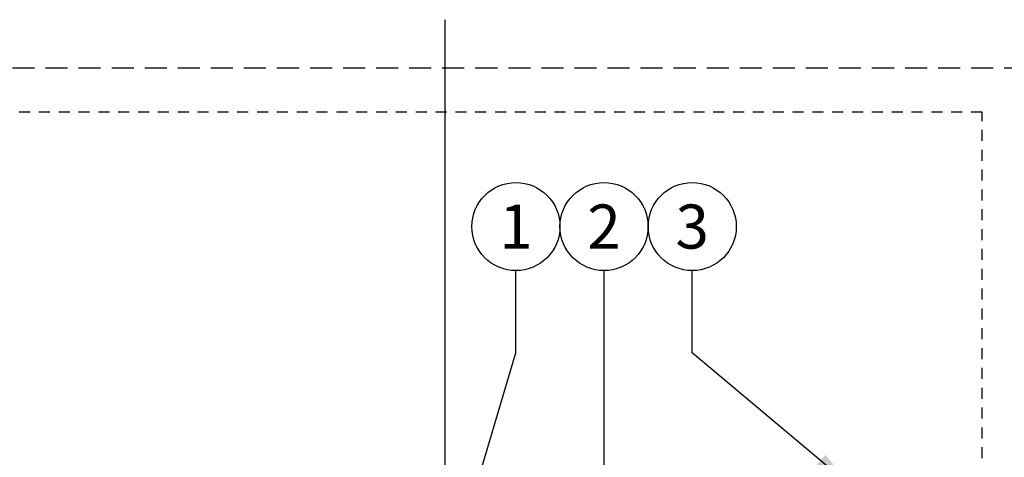
# Model space of a CAD drawing. Extents: x -2.1 to 55.9, y -7 to 27.
# Drawn here: x 15.5 to 26.7, y 22.1 to 27 of the extents above; entities that cross this region are included whole.
import ezdxf
from ezdxf.enums import TextEntityAlignment as Align

# ---------------------------------------------------------------- set-up
doc = ezdxf.new("R2010")
doc.units = 0
doc.header["$MEASUREMENT"] = 0
doc.linetypes.add('HIDDEN2', pattern=[0.1875, 0.125, -0.0625])
doc.layers.add('HI-NPLT', color=252, linetype='HIDDEN2', plot=False)
doc.layers.add('REF', color=5, linetype='Continuous', plot=False)
doc.layers.add('HI-TEXT-STND', color=2, linetype='Continuous')
doc.styles.add('HUNTER', font='ARIALN_0.TTF')
doc.dimstyles.new('HUNTER', dxfattribs={"dimtxt": 0.125, "dimasz": 0.1, "dimexe": 0.05, "dimexo": 0.05, "dimgap": 0.09, "dimtad": 0, "dimtoh": 1, "dimdec": 3, "dimzin": 3, "dimdsep": 46, "dimlunit": 4, "dimtxsty": 'HUNTER', "dimblk": 'ARCHTICK', "dimcen": 0.1, "dimclrd": 249, "dimclre": 249, "dimclrt": 1, "dimadec": 4, "dimazin": 2, "dimtfac": 1, "dimtdec": 3, "dimtofl": 0, "dimtmove": 2, "dimatfit": 0, "dimfxl": 1, "dimfrac": 2, "dimtolj": 1, "dimtzin": 0, "dimarcsym": 0})

# ---------------------------------------------------------------- blocks, each defined once
blk = doc.blocks.new('_ARCHTICK')
at = {"const_width": 0.15}
blk.add_lwpolyline([(-0.5, -0.5), (0.5, 0.5)], dxfattribs=at)

msp = doc.modelspace()

# ---------------------------------------------------------------- linework, layer by layer
at = {"layer": 'HI-NPLT', "ltscale": 2}
msp.add_lwpolyline([(-2.1, 26.5), (-2.1, -2.5), (26.9, -2.5), (26.9, 26.5)], close=True, dxfattribs=at)
at = {"layer": 'HI-NPLT'}
msp.add_lwpolyline([(-1.6, 26), (-1.6, -2), (26.4, -2), (26.4, 26)], close=True, dxfattribs=at)
at = {"layer": 'HI-TEXT-STND', "transparency": 16777216}
for centre in [(21.1108, 24.7032), (22.1108, 24.7032), (23.1108, 24.7032)]:
    msp.add_circle(centre, 0.5, dxfattribs=at)
at = {"layer": 'REF'}
for points in [[(20.3032, 27.0498), (20.3032, 9.0865)], [(20.3032, 27.0498), (20.3032, 7.0865)]]:
    msp.add_lwpolyline(points, dxfattribs=at)

# ---------------------------------------------------------------- texts
at = {"layer": 'HI-TEXT-STND', "style": 'HUNTER'}
for s, p in [('1', (21.1108, 24.4532)), ('2', (22.1108, 24.4532)), ('3', (23.1108, 24.4532))]:
    msp.add_text(s, height=0.5, dxfattribs=at).set_placement(p, align=Align.CENTER)

# ---------------------------------------------------------------- leaders
at = {"layer": 'HI-TEXT-STND'}
for points, override in [([(20.3032, 20.5615), (21.1108, 23.272), (21.1108, 24.2032)], {"dimasz": 0.5, "dimgap": 0.095, "dimclrd": 256}), ([(22.1108, 20.2827), (22.1108, 24.2032)], {"dimasz": 0.5, "dimgap": 0.095, "dimclrd": 256}), ([(24.9492, 21.728), (23.1108, 23.272), (23.1108, 24.2032)], {"dimasz": 0.5, "dimgap": 0.095, "dimtad": 0, "dimclrd": 256})]:
    msp.add_leader(points, dimstyle='HUNTER', override=override, dxfattribs=at)

doc.saveas('drawing.dxf')
